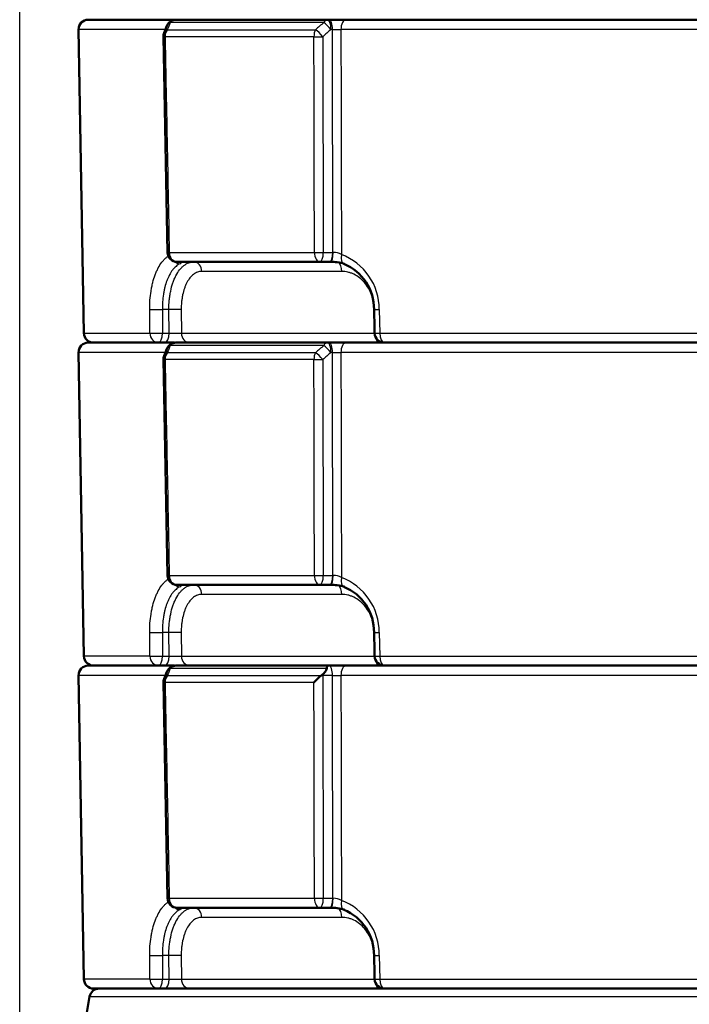
# Model space of a CAD drawing. Units: millimetres. Extents: x 0 to 908, y 594 to 1188.
# Drawn here: x 63 to 84, y 763 to 794 of the extents above; entities that cross this region are included whole.
import ezdxf
from ezdxf.enums import TextEntityAlignment as Align

# ---------------------------------------------------------------- set-up
doc = ezdxf.new("R2010")
doc.units = ezdxf.units.MM
for name, color, linetype in [('Default', 7, 'Continuous'), ('tečně', 7, 'Continuous'), ('viditelný', 7, 'Continuous')]:
    doc.layers.add(name, color=color, linetype=linetype)
doc.styles.add('SEACAD_Solid_Edge_ANSI', font='seans.ttf')
doc.dimstyles.new('ISO', dxfattribs={"dimtxt": 4.375, "dimasz": 4.375, "dimexe": 2.1875, "dimexo": 0, "dimgap": 1.09375, "dimtad": 1, "dimlfac": 10, "dimtxsty": 'SEACAD_Solid_Edge_ANSI', "dimblk1": '_SE_FILLED', "dimblk2": '_SE_FILLED', "dimsah": 1, "dimcen": 2.1875, "dimadec": 0, "dimazin": 0, "dimtfac": 0.5, "dimtdec": 3, "dimtmove": 0, "dimatfit": 3, "dimfxl": 1, "dimarcsym": 0})

# ---------------------------------------------------------------- blocks, each defined once
blk = doc.blocks.new('SE3')
at = {"layer": 'tečně', "color": 7, "linetype": 'Continuous', "lineweight": 25}
for p, q in [((72.541, 793.6), (67.783, 793.6)), ((67.667, 793.385), (64.947, 793.385)), ((67.696, 793.38), (72.284, 793.38)), ((72.809, 793.385), (72.763, 793.385)), ((91.81, 793.385), (73.072, 793.385)), ((72.236, 793.164), (67.625, 793.164)), ((67.756, 786.485), (72.252, 786.485)), ((72.525, 786.485), (72.823, 786.485)), ((72.823, 786.485), (72.834, 786.485)), ((73.102, 785.895), (68.763, 785.895)), ((67.155, 783.985), (67.15, 784.716)), ((67.744, 784.716), (67.541, 784.716)), ((67.541, 784.716), (67.546, 783.985)), ((67.749, 783.985), (67.744, 784.716)), ((68.127, 784.716), (68.132, 783.985)), ((74.258, 784.716), (74.275, 783.985)), ((65.111, 783.985), (67.155, 783.985)), ((67.546, 783.985), (67.749, 783.985)), ((68.132, 783.985), (74.124, 783.985)), ((74.275, 783.985), (90.607, 783.985)), ((72.541, 783.6), (67.783, 783.6)), ((67.667, 783.385), (64.947, 783.385)), ((67.696, 783.38), (72.284, 783.38)), ((72.809, 783.385), (72.763, 783.385)), ((91.81, 783.385), (73.072, 783.385)), ((72.236, 783.164), (67.625, 783.164)), ((67.756, 776.485), (72.252, 776.485)), ((72.525, 776.485), (72.823, 776.485)), ((72.823, 776.485), (72.834, 776.485)), ((73.102, 775.895), (68.763, 775.895)), ((67.155, 773.985), (67.15, 774.716)), ((67.744, 774.716), (67.541, 774.716)), ((67.541, 774.716), (67.546, 773.985)), ((67.749, 773.985), (67.744, 774.716)), ((68.127, 774.716), (68.132, 773.985)), ((74.258, 774.716), (74.275, 773.985)), ((67.155, 773.985), (65.111, 773.985)), ((67.546, 773.985), (67.749, 773.985)), ((68.132, 773.985), (74.124, 773.985)), ((74.275, 773.985), (90.607, 773.985)), ((72.632, 773.6), (67.783, 773.6)), ((67.667, 773.385), (64.947, 773.385)), ((72.236, 773.164), (67.625, 773.164)), ((67.696, 773.38), (72.464, 773.38)), ((72.809, 773.385), (72.508, 773.385)), ((91.81, 773.385), (73.072, 773.385)), ((67.756, 766.485), (72.252, 766.485)), ((72.525, 766.485), (72.823, 766.485)), ((72.823, 766.485), (72.834, 766.485)), ((73.102, 765.895), (68.763, 765.895)), ((67.155, 763.985), (67.15, 764.716)), ((67.744, 764.716), (67.541, 764.716)), ((67.541, 764.716), (67.546, 763.985)), ((67.749, 763.985), (67.744, 764.716)), ((68.127, 764.716), (68.132, 763.985)), ((74.258, 764.716), (74.275, 763.985)), ((67.155, 763.985), (65.111, 763.985)), ((67.546, 763.985), (67.749, 763.985)), ((68.132, 763.985), (74.124, 763.985)), ((74.275, 763.985), (90.607, 763.985)), ((65.289, 763.442), (99.594, 763.442))]:
    blk.add_line(p, q, dxfattribs=at)
for centre, radius, start, end in [((161.482, 756.295), 100.853, 158.29042, 158.42518), ((137.262, 718.121), 99.428, 130.61238, 130.80718), ((139.309, 716.274), 101.855, 130.794, 130.98348), ((72.94, 807.755), 14.371, 269.4753, 270.5247), ((72.848, 786.025), 0.46, 58.6689, 91.7712), ((72.45, 784.726), 1.808, 359.6916, 69.3674), ((67.941, 794.062), 10.079, 268.9118, 271.0882), ((161.482, 746.295), 100.853, 158.29042, 158.42518), ((137.262, 708.121), 99.428, 130.61238, 130.80718), ((139.309, 706.274), 101.855, 130.794, 130.98348), ((72.94, 797.755), 14.371, 269.4753, 270.5247), ((72.848, 776.025), 0.46, 58.6689, 91.7712), ((72.45, 774.726), 1.808, 359.6916, 69.3674), ((67.941, 784.062), 10.079, 268.9118, 271.0882), ((161.482, 736.295), 100.853, 158.29042, 158.42518), ((72.94, 787.755), 14.371, 269.4753, 270.5247), ((72.848, 766.025), 0.46, 58.6689, 91.7712), ((72.45, 764.726), 1.808, 359.6916, 69.3674), ((67.941, 774.062), 10.079, 268.9118, 271.0882)]:
    blk.add_arc(centre, radius, start, end, dxfattribs=at)
for centre, major_axis, ratio, start_param, end_param in [((67.961, 793.39), (0.278, -0.112), 0.732094, 2.515413, 3.141813), ((67.92, 793.39), (0, 0.3), 0.844505, 0, 1.051286), ((67.961, 793.39), (0, 0.3), 0.82868, 0, 0.794125), ((72.66, 793.39), (0, 0.3), 0.559722, 0, 0.794125), ((72.66, 793.39), (-0.196, 0.227), 0.254725, 4.47349, 5.625586), ((72.66, 793.39), (0, 0.3), 0.34202, 4.694936, 6.283185), ((72.706, 793.39), (0, 0.3), 0.34202, 4.694936, 6.283185), ((73.233, 793.39), (0, 0.3), 0.535548, 0, 1.58825), ((67.872, 793.169), (0.279, -0.112), 0.730159, 2.507875, 3.141593), ((67.872, 793.169), (0, 0.3), 0.823538, 0.794125, 1.58825), ((72.406, 793.169), (0, 0.3), 0.567261, 0.794125, 1.58825), ((72.406, 793.169), (-0.197, 0.226), 0.253973, 4.472652, 5.630525), ((67.872, 793.169), (0.3, 0.006), 0.002488, 3.141647, 3.744665), ((72.406, 793.169), (-0.3, -0.001), 0.019477, 0.967675, 1.919759), ((68.002, 786.49), (0.3, 0.006), 0.002524, 3.141253, 3.748082), ((68.002, 786.49), (0, 0.3), 0.821595, 1.58825, 3.141593), ((72.423, 786.49), (-0.3, -0.001), 0.01949, 0.964258, 1.919759), ((72.423, 786.49), (0, 0.3), 0.570071, 1.58825, 3.141593), ((72.423, 786.49), (0, 0.3), 0.34202, 3.141593, 4.694936), ((72.721, 786.49), (0, 0.3), 0.34202, 3.141593, 4.694936), ((72.742, 786.49), (0, 0.3), 0.305855, 3.141593, 4.694619), ((73.249, 786.423), (0.094, 0.285), 0.51473, 1.756816, 3.275174), ((68.054, 786.423), (-0.139, 0.266), 0.814337, 2.051923, 2.706043), ((68.518, 785.89), (0, 0.3), 0.817066, 4.729842, 6.283185), ((72.929, 785.89), (0, -0.3), 0.576545, 1.58825, 2.854904), ((67.414, 784.721), (-0.3, -0.002), 0.022795, 0.491406, 2.006898), ((67.871, 784.711), (-0.3, -0.002), 0.022406, 3.69014, 5.148509), ((74.4, 784.721), (0.3, 0.007), 0.007593, 3.137528, 4.22081), ((67.42, 783.99), (0, 0.3), 0.882032, 1.58825, 3.141593), ((67.42, 783.99), (-0.3, -0.002), 0.0228, 0.490696, 2.006898), ((67.42, 783.99), (0, 0.3), 0.422618, 3.141593, 4.694936), ((67.622, 783.99), (0, -0.3), 0.422618, 0, 1.553343), ((68.388, 783.99), (0, -0.3), 0.853639, 4.729842, 6.283185), ((74.417, 783.99), (0.3, 0.007), 0.007604, 3.141136, 4.221519), ((74.28, 783.99), (0, 0.3), 0.520864, 1.885324, 3.141593), ((74.417, 783.99), (0, 0.3), 0.471189, 1.58825, 3.141593), ((67.961, 783.39), (0.278, -0.112), 0.732094, 2.515413, 3.141813), ((67.92, 783.39), (0, 0.3), 0.844505, 0, 1.051286), ((67.961, 783.39), (0, 0.3), 0.82868, 0, 0.794125), ((72.66, 783.39), (0, 0.3), 0.559722, 0, 0.794125), ((72.66, 783.39), (-0.196, 0.227), 0.254725, 4.47349, 5.625586), ((72.66, 783.39), (0, 0.3), 0.34202, 4.694936, 6.283185), ((72.706, 783.39), (0, 0.3), 0.34202, 4.694936, 6.283185), ((73.233, 783.39), (0, 0.3), 0.535548, 0, 1.58825), ((67.872, 783.169), (0.279, -0.112), 0.730159, 2.507875, 3.141593), ((67.872, 783.169), (0, 0.3), 0.823538, 0.794125, 1.58825), ((72.406, 783.169), (0, 0.3), 0.567261, 0.794125, 1.58825), ((72.406, 783.169), (-0.197, 0.226), 0.253973, 4.472652, 5.630525), ((67.872, 783.169), (0.3, 0.006), 0.002488, 3.141647, 3.744665), ((72.406, 783.169), (-0.3, -0.001), 0.019477, 0.967675, 1.919759), ((68.002, 776.49), (0.3, 0.006), 0.002524, 3.141253, 3.748082), ((68.002, 776.49), (0, 0.3), 0.821595, 1.58825, 3.141593), ((72.423, 776.49), (-0.3, -0.001), 0.01949, 0.964258, 1.919759), ((72.423, 776.49), (0, 0.3), 0.570071, 1.58825, 3.141593), ((72.423, 776.49), (0, 0.3), 0.34202, 3.141593, 4.694936), ((72.721, 776.49), (0, 0.3), 0.34202, 3.141593, 4.694936), ((72.742, 776.49), (0, 0.3), 0.305855, 3.141593, 4.694619), ((73.249, 776.423), (0.094, 0.285), 0.51473, 1.756816, 3.275174), ((68.054, 776.423), (-0.139, 0.266), 0.814337, 2.051923, 2.706043), ((68.518, 775.89), (0, 0.3), 0.817066, 4.729842, 6.283185), ((72.929, 775.89), (0, -0.3), 0.576545, 1.58825, 2.854904), ((67.414, 774.721), (-0.3, -0.002), 0.022795, 0.491406, 2.006898), ((67.871, 774.711), (-0.3, -0.002), 0.022406, 3.69014, 5.148509), ((74.4, 774.721), (0.3, 0.007), 0.007593, 3.137528, 4.22081), ((67.42, 773.99), (0, 0.3), 0.882032, 1.58825, 3.141593), ((67.42, 773.99), (-0.3, -0.002), 0.0228, 0.490696, 2.006898), ((67.42, 773.99), (0, 0.3), 0.422618, 3.141593, 4.694936), ((67.622, 773.99), (0, -0.3), 0.422618, 0, 1.553343), ((68.388, 773.99), (0, -0.3), 0.853639, 4.729842, 6.283185), ((74.417, 773.99), (0.3, 0.007), 0.007604, 3.141136, 4.221519), ((74.28, 773.99), (0, 0.3), 0.520864, 1.885324, 3.141593), ((74.417, 773.99), (0, 0.3), 0.471189, 1.58825, 3.141593), ((67.961, 773.39), (0.278, -0.112), 0.732094, 2.515413, 3.141813), ((67.92, 773.39), (0, 0.3), 0.844505, 0, 1.051286), ((67.961, 773.39), (0, 0.3), 0.82868, 0, 0.794125), ((72.706, 773.39), (0, 0.3), 0.34202, 4.694936, 6.283185), ((73.233, 773.39), (0, -0.3), 0.535548, 3.141593, 4.729842), ((67.872, 773.169), (0.3, 0.006), 0.002488, 3.141647, 3.744665), ((67.872, 773.169), (0.279, -0.112), 0.730159, 2.507875, 3.141593), ((67.872, 773.169), (0, 0.3), 0.823538, 0.794125, 1.58825), ((68.002, 766.49), (0.3, 0.006), 0.002524, 3.141253, 3.748082), ((68.002, 766.49), (0, 0.3), 0.821595, 1.58825, 3.141593), ((72.423, 766.49), (-0.3, -0.001), 0.01949, 0.964258, 1.919759), ((72.423, 766.49), (0, 0.3), 0.570071, 1.58825, 3.141593), ((72.423, 766.49), (0, 0.3), 0.34202, 3.141593, 4.694936), ((72.721, 766.49), (0, 0.3), 0.34202, 3.141593, 4.694936), ((72.742, 766.49), (0, 0.3), 0.305855, 3.141593, 4.694619), ((68.054, 766.423), (-0.139, 0.266), 0.814337, 2.051923, 2.706043), ((68.518, 765.89), (0, 0.3), 0.817066, 4.729842, 6.283185), ((72.929, 765.89), (0, -0.3), 0.576545, 1.58825, 2.854904), ((73.249, 766.423), (0.094, 0.285), 0.51473, 1.756816, 3.275174), ((67.414, 764.721), (-0.3, -0.002), 0.022795, 0.491406, 2.006898), ((67.871, 764.711), (-0.3, -0.002), 0.022406, 3.69014, 5.148509), ((74.4, 764.721), (0.3, 0.007), 0.007593, 3.137528, 4.22081), ((67.42, 763.99), (0, 0.3), 0.882032, 1.58825, 3.141593), ((67.42, 763.99), (-0.3, -0.002), 0.0228, 0.490696, 2.006898), ((67.42, 763.99), (0, 0.3), 0.422618, 3.141593, 4.694936), ((67.622, 763.99), (0, -0.3), 0.422618, 0, 1.553343), ((68.388, 763.99), (0, -0.3), 0.853639, 4.729842, 6.283185), ((74.417, 763.99), (0.3, 0.007), 0.007604, 3.141136, 4.221519), ((74.28, 763.99), (0, 0.3), 0.520864, 1.885324, 3.141593), ((74.417, 763.99), (0, -0.3), 0.471189, 4.729842, 6.283185)]:
    blk.add_ellipse(centre, major_axis=major_axis, ratio=ratio, start_param=start_param, end_param=end_param, dxfattribs=at)
for points, knots in [([(72.823, 786.485), (72.821, 787.631), (72.818, 788.777), (72.816, 789.924), (72.814, 791.077), (72.811, 792.231), (72.809, 793.385)], [0, 0, 0, 0, 0.498392, 0.498392, 0.498392, 1, 1, 1, 1]), ([(73.072, 793.385), (73.072, 793.185), (73.073, 792.985), (73.073, 792.785), (73.075, 791.985), (73.077, 791.185), (73.079, 790.385), (73.082, 789.063), (73.085, 787.74), (73.088, 786.418)], [0, 0, 0, 0, 0.086105, 0.086105, 0.086105, 0.430524, 0.430524, 0.430524, 1, 1, 1, 1]), ([(67.625, 793.164), (67.629, 792.964), (67.633, 792.764), (67.637, 792.564), (67.652, 791.764), (67.668, 790.965), (67.684, 790.165), (67.708, 788.938), (67.732, 787.711), (67.756, 786.485)], [0, 0, 0, 0, 0.089809, 0.089809, 0.089809, 0.449047, 0.449047, 0.449047, 1, 1, 1, 1]), ([(72.252, 786.485), (72.251, 786.586), (72.251, 786.688), (72.251, 786.79), (72.249, 787.59), (72.247, 788.389), (72.245, 789.189), (72.242, 790.514), (72.239, 791.839), (72.236, 793.164)], [0, 0, 0, 0, 0.04568, 0.04568, 0.04568, 0.404917, 0.404917, 0.404917, 1, 1, 1, 1]), ([(72.508, 793.164), (72.511, 792.023), (72.514, 790.882), (72.517, 789.741), (72.52, 788.656), (72.522, 787.57), (72.525, 786.485)], [0, 0, 0, 0, 0.512443, 0.512443, 0.512443, 1, 1, 1, 1]), ([(67.15, 784.716), (67.149, 784.814), (67.152, 784.91), (67.165, 785.099), (67.176, 785.193), (67.197, 785.33), (67.205, 785.375), (67.223, 785.464), (67.233, 785.507), (67.265, 785.633), (67.29, 785.713), (67.333, 785.827), (67.348, 785.864), (67.38, 785.935), (67.396, 785.969), (67.448, 786.067), (67.486, 786.126), (67.547, 786.206), (67.568, 786.231), (67.612, 786.278), (67.634, 786.3), (67.68, 786.34), (67.704, 786.358), (67.729, 786.375)], [0, 0, 0, 0, 0.125, 0.125, 0.25, 0.25, 0.3125, 0.3125, 0.375, 0.375, 0.5, 0.5, 0.5625, 0.5625, 0.625, 0.625, 0.75, 0.75, 0.8125, 0.8125, 0.875, 0.875, 0.9386324, 0.9386324, 0.9386324, 0.9386324]), ([(68.088, 786.134), (68.045, 786.113), (68.004, 786.085), (67.945, 786.035), (67.926, 786.017), (67.889, 785.977), (67.871, 785.956), (67.819, 785.889), (67.787, 785.84), (67.744, 785.758), (67.73, 785.729), (67.703, 785.67), (67.691, 785.639), (67.655, 785.544), (67.634, 785.477), (67.608, 785.372), (67.6, 785.336), (67.585, 785.263), (67.579, 785.225), (67.561, 785.111), (67.553, 785.034), (67.542, 784.877), (67.54, 784.797), (67.541, 784.716)], [0, 0, 0, 0, 0.125, 0.125, 0.1875, 0.1875, 0.25, 0.25, 0.375, 0.375, 0.4375, 0.4375, 0.5, 0.5, 0.625, 0.625, 0.6875, 0.6875, 0.75, 0.75, 0.875, 0.875, 1, 1, 1, 1]), ([(67.744, 784.716), (67.744, 784.814), (67.748, 784.911), (67.762, 785.053), (67.768, 785.1), (67.781, 785.193), (67.79, 785.239), (67.817, 785.373), (67.84, 785.458), (67.881, 785.578), (67.896, 785.617), (67.927, 785.692), (67.944, 785.728), (67.996, 785.829), (68.035, 785.89), (68.098, 785.97), (68.12, 785.995), (68.165, 786.04), (68.188, 786.061), (68.235, 786.097), (68.259, 786.113), (68.309, 786.141), (68.334, 786.152), (68.412, 786.181), (68.464, 786.19), (68.518, 786.19)], [0, 0, 0, 0, 0.125, 0.125, 0.1875, 0.1875, 0.25, 0.25, 0.375, 0.375, 0.4375, 0.4375, 0.5, 0.5, 0.625, 0.625, 0.6875, 0.6875, 0.75, 0.75, 0.8125, 0.8125, 0.875, 0.875, 1, 1, 1, 1]), ([(68.118, 786.19), (68.133, 786.19), (68.144, 786.189), (68.158, 786.186), (68.161, 786.183), (68.156, 786.174), (68.149, 786.168), (68.125, 786.153), (68.109, 786.144), (68.088, 786.134)], [0, 0, 0, 0, 0.25, 0.25, 0.5, 0.5, 0.75, 0.75, 1, 1, 1, 1]), ([(68.763, 785.895), (68.718, 785.895), (68.674, 785.888), (68.61, 785.865), (68.588, 785.855), (68.547, 785.833), (68.507, 785.807), (68.469, 785.774), (68.432, 785.738), (68.414, 785.718), (68.362, 785.653), (68.33, 785.605), (68.287, 785.523), (68.274, 785.494), (68.248, 785.434), (68.236, 785.403), (68.203, 785.307), (68.185, 785.239), (68.163, 785.132), (68.156, 785.095), (68.145, 785.021), (68.14, 784.984), (68.13, 784.871), (68.126, 784.794), (68.127, 784.716)], [0, 0, 0, 0, 0.125, 0.125, 0.1875, 0.1875, 0.25, 0.3125, 0.3125, 0.375, 0.375, 0.5, 0.5, 0.5625, 0.5625, 0.625, 0.625, 0.75, 0.75, 0.8125, 0.8125, 0.875, 0.875, 1, 1, 1, 1]), ([(74.076, 784.982), (74.062, 785.046), (74.044, 785.108), (74.009, 785.204), (73.994, 785.239), (73.962, 785.307), (73.945, 785.341), (73.889, 785.437), (73.847, 785.496), (73.753, 785.605), (73.701, 785.655), (73.593, 785.74), (73.536, 785.776), (73.446, 785.821), (73.415, 785.834), (73.353, 785.856), (73.322, 785.865), (73.229, 785.888), (73.166, 785.895), (73.102, 785.895)], [0.1436557, 0.1436557, 0.1436557, 0.1436557, 0.25, 0.25, 0.3125, 0.3125, 0.375, 0.375, 0.5, 0.5, 0.625, 0.625, 0.75, 0.75, 0.8125, 0.8125, 0.875, 0.875, 1, 1, 1, 1]), ([(72.823, 776.485), (72.821, 777.631), (72.818, 778.777), (72.816, 779.924), (72.814, 781.077), (72.811, 782.231), (72.809, 783.385)], [0, 0, 0, 0, 0.498392, 0.498392, 0.498392, 1, 1, 1, 1]), ([(73.072, 783.385), (73.072, 783.185), (73.073, 782.985), (73.073, 782.785), (73.075, 781.985), (73.077, 781.185), (73.079, 780.385), (73.082, 779.063), (73.085, 777.74), (73.088, 776.418)], [0, 0, 0, 0, 0.086105, 0.086105, 0.086105, 0.430524, 0.430524, 0.430524, 1, 1, 1, 1]), ([(67.625, 783.164), (67.629, 782.964), (67.633, 782.764), (67.637, 782.564), (67.652, 781.764), (67.668, 780.965), (67.684, 780.165), (67.708, 778.938), (67.732, 777.711), (67.756, 776.485)], [0, 0, 0, 0, 0.089809, 0.089809, 0.089809, 0.449047, 0.449047, 0.449047, 1, 1, 1, 1]), ([(72.252, 776.485), (72.251, 776.586), (72.251, 776.688), (72.251, 776.79), (72.249, 777.59), (72.247, 778.389), (72.245, 779.189), (72.242, 780.514), (72.239, 781.839), (72.236, 783.164)], [0, 0, 0, 0, 0.04568, 0.04568, 0.04568, 0.404917, 0.404917, 0.404917, 1, 1, 1, 1]), ([(72.508, 783.164), (72.511, 782.023), (72.514, 780.882), (72.517, 779.741), (72.52, 778.656), (72.522, 777.57), (72.525, 776.485)], [0, 0, 0, 0, 0.512443, 0.512443, 0.512443, 1, 1, 1, 1]), ([(67.15, 774.716), (67.149, 774.814), (67.152, 774.91), (67.165, 775.099), (67.176, 775.193), (67.197, 775.33), (67.205, 775.375), (67.223, 775.464), (67.233, 775.507), (67.265, 775.633), (67.29, 775.713), (67.333, 775.827), (67.348, 775.864), (67.38, 775.935), (67.396, 775.969), (67.448, 776.067), (67.486, 776.126), (67.547, 776.206), (67.568, 776.231), (67.612, 776.278), (67.634, 776.3), (67.68, 776.34), (67.704, 776.358), (67.729, 776.375)], [0, 0, 0, 0, 0.125, 0.125, 0.25, 0.25, 0.3125, 0.3125, 0.375, 0.375, 0.5, 0.5, 0.5625, 0.5625, 0.625, 0.625, 0.75, 0.75, 0.8125, 0.8125, 0.875, 0.875, 0.9386324, 0.9386324, 0.9386324, 0.9386324]), ([(68.088, 776.134), (68.045, 776.113), (68.004, 776.085), (67.945, 776.035), (67.926, 776.017), (67.889, 775.977), (67.871, 775.956), (67.819, 775.889), (67.787, 775.84), (67.744, 775.758), (67.73, 775.729), (67.703, 775.67), (67.691, 775.639), (67.655, 775.544), (67.634, 775.477), (67.608, 775.372), (67.6, 775.336), (67.585, 775.263), (67.579, 775.225), (67.561, 775.111), (67.553, 775.034), (67.542, 774.877), (67.54, 774.797), (67.541, 774.716)], [0, 0, 0, 0, 0.125, 0.125, 0.1875, 0.1875, 0.25, 0.25, 0.375, 0.375, 0.4375, 0.4375, 0.5, 0.5, 0.625, 0.625, 0.6875, 0.6875, 0.75, 0.75, 0.875, 0.875, 1, 1, 1, 1]), ([(67.744, 774.716), (67.744, 774.814), (67.748, 774.911), (67.762, 775.053), (67.768, 775.1), (67.781, 775.193), (67.79, 775.239), (67.817, 775.373), (67.84, 775.458), (67.881, 775.578), (67.896, 775.617), (67.927, 775.692), (67.944, 775.728), (67.996, 775.829), (68.035, 775.89), (68.098, 775.97), (68.12, 775.995), (68.165, 776.04), (68.188, 776.061), (68.235, 776.097), (68.259, 776.113), (68.309, 776.141), (68.334, 776.152), (68.412, 776.181), (68.464, 776.19), (68.518, 776.19)], [0, 0, 0, 0, 0.125, 0.125, 0.1875, 0.1875, 0.25, 0.25, 0.375, 0.375, 0.4375, 0.4375, 0.5, 0.5, 0.625, 0.625, 0.6875, 0.6875, 0.75, 0.75, 0.8125, 0.8125, 0.875, 0.875, 1, 1, 1, 1]), ([(68.118, 776.19), (68.133, 776.19), (68.144, 776.189), (68.158, 776.186), (68.161, 776.183), (68.156, 776.174), (68.149, 776.168), (68.125, 776.153), (68.109, 776.144), (68.088, 776.134)], [0, 0, 0, 0, 0.25, 0.25, 0.5, 0.5, 0.75, 0.75, 1, 1, 1, 1]), ([(68.763, 775.895), (68.718, 775.895), (68.674, 775.888), (68.61, 775.865), (68.588, 775.855), (68.547, 775.833), (68.507, 775.807), (68.469, 775.774), (68.432, 775.738), (68.414, 775.718), (68.362, 775.653), (68.33, 775.605), (68.287, 775.523), (68.274, 775.494), (68.248, 775.434), (68.236, 775.403), (68.203, 775.307), (68.185, 775.239), (68.163, 775.132), (68.156, 775.095), (68.145, 775.021), (68.14, 774.984), (68.13, 774.871), (68.126, 774.794), (68.127, 774.716)], [0, 0, 0, 0, 0.125, 0.125, 0.1875, 0.1875, 0.25, 0.3125, 0.3125, 0.375, 0.375, 0.5, 0.5, 0.5625, 0.5625, 0.625, 0.625, 0.75, 0.75, 0.8125, 0.8125, 0.875, 0.875, 1, 1, 1, 1]), ([(74.076, 774.982), (74.062, 775.046), (74.044, 775.108), (74.009, 775.204), (73.994, 775.239), (73.962, 775.307), (73.945, 775.341), (73.889, 775.437), (73.847, 775.496), (73.753, 775.605), (73.701, 775.655), (73.593, 775.74), (73.536, 775.776), (73.446, 775.821), (73.415, 775.834), (73.353, 775.856), (73.322, 775.865), (73.229, 775.888), (73.166, 775.895), (73.102, 775.895)], [0.1436557, 0.1436557, 0.1436557, 0.1436557, 0.25, 0.25, 0.3125, 0.3125, 0.375, 0.375, 0.5, 0.5, 0.625, 0.625, 0.75, 0.75, 0.8125, 0.8125, 0.875, 0.875, 1, 1, 1, 1]), ([(67.625, 773.164), (67.629, 772.964), (67.633, 772.764), (67.637, 772.564), (67.652, 771.764), (67.668, 770.965), (67.684, 770.165), (67.708, 768.938), (67.732, 767.711), (67.756, 766.485)], [0, 0, 0, 0, 0.089809, 0.089809, 0.089809, 0.449047, 0.449047, 0.449047, 1, 1, 1, 1]), ([(72.252, 766.485), (72.251, 766.586), (72.251, 766.688), (72.251, 766.79), (72.249, 767.59), (72.247, 768.389), (72.245, 769.189), (72.242, 770.514), (72.239, 771.839), (72.236, 773.164)], [0, 0, 0, 0, 0.04568, 0.04568, 0.04568, 0.404917, 0.404917, 0.404917, 1, 1, 1, 1]), ([(72.508, 773.385), (72.511, 772.17), (72.514, 770.956), (72.517, 769.741), (72.52, 768.656), (72.522, 767.57), (72.525, 766.485)], [0, 0, 0, 0, 0.528022, 0.528022, 0.528022, 1, 1, 1, 1]), ([(72.823, 766.485), (72.821, 767.631), (72.818, 768.777), (72.816, 769.924), (72.814, 771.077), (72.811, 772.231), (72.809, 773.385)], [0, 0, 0, 0, 0.498392, 0.498392, 0.498392, 1, 1, 1, 1]), ([(73.072, 773.385), (73.072, 773.185), (73.073, 772.985), (73.073, 772.785), (73.075, 771.985), (73.077, 771.185), (73.079, 770.385), (73.082, 769.063), (73.085, 767.74), (73.088, 766.418)], [0, 0, 0, 0, 0.086105, 0.086105, 0.086105, 0.430524, 0.430524, 0.430524, 1, 1, 1, 1]), ([(67.15, 764.716), (67.149, 764.814), (67.152, 764.91), (67.165, 765.099), (67.176, 765.193), (67.197, 765.33), (67.205, 765.375), (67.223, 765.464), (67.233, 765.507), (67.265, 765.633), (67.29, 765.713), (67.333, 765.827), (67.348, 765.864), (67.38, 765.935), (67.396, 765.969), (67.448, 766.067), (67.486, 766.126), (67.547, 766.206), (67.568, 766.231), (67.612, 766.278), (67.634, 766.3), (67.68, 766.34), (67.704, 766.358), (67.729, 766.375)], [0, 0, 0, 0, 0.125, 0.125, 0.25, 0.25, 0.3125, 0.3125, 0.375, 0.375, 0.5, 0.5, 0.5625, 0.5625, 0.625, 0.625, 0.75, 0.75, 0.8125, 0.8125, 0.875, 0.875, 0.9386324, 0.9386324, 0.9386324, 0.9386324]), ([(67.744, 764.716), (67.744, 764.814), (67.748, 764.911), (67.762, 765.053), (67.768, 765.1), (67.781, 765.193), (67.79, 765.239), (67.817, 765.373), (67.84, 765.458), (67.881, 765.578), (67.896, 765.617), (67.927, 765.692), (67.944, 765.728), (67.996, 765.829), (68.035, 765.89), (68.098, 765.97), (68.12, 765.995), (68.165, 766.04), (68.188, 766.061), (68.235, 766.097), (68.259, 766.113), (68.309, 766.141), (68.334, 766.152), (68.412, 766.181), (68.464, 766.19), (68.518, 766.19)], [0, 0, 0, 0, 0.125, 0.125, 0.1875, 0.1875, 0.25, 0.25, 0.375, 0.375, 0.4375, 0.4375, 0.5, 0.5, 0.625, 0.625, 0.6875, 0.6875, 0.75, 0.75, 0.8125, 0.8125, 0.875, 0.875, 1, 1, 1, 1]), ([(68.118, 766.19), (68.133, 766.19), (68.144, 766.189), (68.158, 766.186), (68.161, 766.183), (68.156, 766.174), (68.149, 766.168), (68.125, 766.153), (68.109, 766.144), (68.088, 766.134)], [0, 0, 0, 0, 0.25, 0.25, 0.5, 0.5, 0.75, 0.75, 1, 1, 1, 1]), ([(68.088, 766.134), (68.045, 766.113), (68.004, 766.085), (67.945, 766.035), (67.926, 766.017), (67.889, 765.977), (67.871, 765.956), (67.819, 765.889), (67.787, 765.84), (67.744, 765.758), (67.73, 765.729), (67.703, 765.67), (67.691, 765.639), (67.655, 765.544), (67.634, 765.477), (67.608, 765.372), (67.6, 765.336), (67.585, 765.263), (67.579, 765.225), (67.561, 765.111), (67.553, 765.034), (67.542, 764.877), (67.54, 764.797), (67.541, 764.716)], [0, 0, 0, 0, 0.125, 0.125, 0.1875, 0.1875, 0.25, 0.25, 0.375, 0.375, 0.4375, 0.4375, 0.5, 0.5, 0.625, 0.625, 0.6875, 0.6875, 0.75, 0.75, 0.875, 0.875, 1, 1, 1, 1]), ([(68.763, 765.895), (68.718, 765.895), (68.674, 765.888), (68.61, 765.865), (68.588, 765.855), (68.547, 765.833), (68.507, 765.807), (68.469, 765.774), (68.432, 765.738), (68.414, 765.718), (68.362, 765.653), (68.33, 765.605), (68.287, 765.523), (68.274, 765.494), (68.248, 765.434), (68.236, 765.403), (68.203, 765.307), (68.185, 765.239), (68.163, 765.132), (68.156, 765.095), (68.145, 765.021), (68.14, 764.984), (68.13, 764.871), (68.126, 764.794), (68.127, 764.716)], [0, 0, 0, 0, 0.125, 0.125, 0.1875, 0.1875, 0.25, 0.3125, 0.3125, 0.375, 0.375, 0.5, 0.5, 0.5625, 0.5625, 0.625, 0.625, 0.75, 0.75, 0.8125, 0.8125, 0.875, 0.875, 1, 1, 1, 1]), ([(74.076, 764.982), (74.062, 765.046), (74.044, 765.108), (74.009, 765.204), (73.994, 765.239), (73.962, 765.307), (73.945, 765.341), (73.889, 765.437), (73.847, 765.496), (73.753, 765.605), (73.701, 765.655), (73.593, 765.74), (73.536, 765.776), (73.446, 765.821), (73.415, 765.834), (73.353, 765.856), (73.322, 765.865), (73.229, 765.888), (73.166, 765.895), (73.102, 765.895)], [0.1436557, 0.1436557, 0.1436557, 0.1436557, 0.25, 0.25, 0.3125, 0.3125, 0.375, 0.375, 0.5, 0.5, 0.625, 0.625, 0.75, 0.75, 0.8125, 0.8125, 0.875, 0.875, 1, 1, 1, 1])]:
    blk.add_open_spline(points, degree=3, knots=knots, dxfattribs=at)
at = {"layer": 'viditelný', "color": 7, "linetype": 'Continuous', "lineweight": 50}
for p, q in [((67.92, 793.69), (65.246, 793.69)), ((67.961, 793.69), (72.66, 793.69)), ((72.66, 793.69), (72.706, 793.69)), ((73.233, 793.69), (72.706, 793.69)), ((73.233, 793.69), (91.65, 793.69)), ((64.947, 793.385), (65.111, 783.985)), ((67.682, 793.502), (67.594, 793.28)), ((67.572, 793.164), (67.702, 786.484)), ((72.423, 786.19), (68.002, 786.19)), ((72.721, 786.19), (72.423, 786.19)), ((72.742, 786.19), (72.721, 786.19)), ((67.92, 783.69), (65.246, 783.69)), ((67.961, 783.69), (72.66, 783.69)), ((72.66, 783.69), (72.706, 783.69)), ((73.233, 783.69), (72.706, 783.69)), ((73.233, 783.69), (91.65, 783.69)), ((64.947, 783.385), (65.111, 773.985)), ((67.682, 783.502), (67.594, 783.28)), ((67.572, 783.164), (67.702, 776.484)), ((72.423, 776.19), (68.002, 776.19)), ((72.721, 776.19), (72.423, 776.19)), ((72.742, 776.19), (72.721, 776.19)), ((65.246, 773.69), (67.92, 773.69)), ((67.682, 773.502), (67.594, 773.28)), ((67.961, 773.69), (72.66, 773.69)), ((72.66, 773.69), (72.706, 773.69)), ((73.233, 773.69), (72.706, 773.69)), ((73.233, 773.69), (91.65, 773.69)), ((64.947, 773.385), (65.111, 763.985)), ((67.572, 773.164), (67.702, 766.484)), ((72.464, 773.38), (72.492, 773.401)), ((72.492, 773.401), (72.508, 773.385)), ((72.423, 766.19), (68.002, 766.19)), ((72.721, 766.19), (72.423, 766.19)), ((72.742, 766.19), (72.721, 766.19)), ((65.289, 763.442), (65.191, 762.889)), ((67.42, 763.69), (65.411, 763.69)), ((67.577, 763.69), (67.42, 763.69)), ((67.577, 763.69), (74.417, 763.69)), ((68.388, 763.69), (67.622, 763.69)), ((90.466, 763.69), (74.417, 763.69))]:
    blk.add_line(p, q, dxfattribs=at)
for centre, radius, start, end in [((65.246, 793.39), 0.3, 90, 181), ((67.961, 793.39), 0.3, 90, 158.0416), ((67.872, 793.169), 0.3, 158.1796, 181.116), ((68.002, 786.49), 0.3, 181.1168, 270), ((72.784, 784.807), 1.384, 73.5797, 91.7422), ((72.599, 784.741), 1.499, 359.0157, 67.8656), ((65.411, 783.99), 0.3, 181, 270), ((74.417, 783.99), 0.3, 181.3065, 270), ((65.246, 783.39), 0.3, 90, 181), ((67.961, 783.39), 0.3, 90, 158.0416), ((67.872, 783.169), 0.3, 158.1796, 181.116), ((68.002, 776.49), 0.3, 181.1168, 270), ((72.784, 774.807), 1.384, 73.5797, 91.7422), ((72.599, 774.741), 1.499, 359.0157, 67.8656), ((65.411, 773.99), 0.3, 181, 270), ((74.417, 773.99), 0.3, 181.3065, 270), ((65.246, 773.39), 0.3, 90, 181), ((67.961, 773.39), 0.3, 90, 158.0416), ((67.872, 773.169), 0.3, 158.1796, 181.116), ((73.23, 772.339), 1.292, 126.3598, 140.316), ((68.002, 766.49), 0.3, 181.1168, 270), ((72.784, 764.807), 1.384, 73.5797, 91.7422), ((72.599, 764.741), 1.499, 359.0157, 67.8656), ((65.411, 763.99), 0.3, 181, 270), ((74.417, 763.99), 0.3, 181.3065, 270), ((65.584, 763.39), 0.3, 90, 170)]:
    blk.add_arc(centre, radius, start, end, dxfattribs=at)
for points in [[(74.1, 784.714), (74.108, 784.373), (74.113, 784.129), (74.117, 783.983)], [(74.1, 774.714), (74.108, 774.373), (74.113, 774.129), (74.117, 773.983)], [(74.1, 764.714), (74.108, 764.373), (74.113, 764.129), (74.117, 763.983)]]:
    blk.add_open_spline(points, degree=3, dxfattribs=at)
for points, knots in [([(72.492, 773.401), (72.526, 773.432), (72.557, 773.464), (72.595, 773.515), (72.606, 773.532), (72.623, 773.566), (72.629, 773.584), (72.632, 773.6)], [0, 0, 0, 0, 0.5, 0.5, 0.75, 0.75, 1, 1, 1, 1]), ([(72.66, 773.69), (72.659, 773.69), (72.658, 773.689), (72.655, 773.688), (72.654, 773.686), (72.65, 773.68), (72.647, 773.675), (72.642, 773.66), (72.64, 773.65), (72.636, 773.628), (72.633, 773.615), (72.632, 773.6)], [0, 0, 0, 0, 0.125, 0.125, 0.25, 0.25, 0.5, 0.5, 0.75, 0.75, 1, 1, 1, 1])]:
    blk.add_open_spline(points, degree=3, knots=knots, dxfattribs=at)
blk = doc.blocks.new('DMBLK19')
at = {"layer": 'Default', "linetype": 'Continuous', "lineweight": 25}
for points in [[(67.498, 862.564), (63.123, 861.835), (67.498, 861.106)], [(99.498, 862.564), (99.498, 861.106), (103.873, 861.835)]]:
    blk.add_hatch(color=7, dxfattribs=at).paths.add_polyline_path(points)
at = {"layer": 'Default', "color": 7, "linetype": 'Continuous', "lineweight": 25}
for p, q in [((63.123, 743.087), (63.123, 864.023)), ((103.873, 835.838), (103.873, 864.023)), ((63.123, 861.835), (103.873, 861.835))]:
    blk.add_line(p, q, dxfattribs=at)
at = {"layer": 'Default', "color": 7, "linetype": 'Continuous', "lineweight": 25, "style": 'SEACAD_Solid_Edge_ANSI'}
blk.add_text('408', height=4.375, dxfattribs=at).set_placement((79.521, 867.304), align=Align.TOP_LEFT)
blk = doc.blocks.new('_SE_FILLED')
at = {"color": 0}
blk.add_line((0, 0), (-1, 0), dxfattribs=at)
blk.add_solid([(0, 0), (-1, -0.1665), (-1, 0.1665), (0, 0)], dxfattribs=at)
blk = doc.blocks.new('DMBLK20')
at = {"layer": 'Default', "linetype": 'Continuous', "lineweight": 25}
h = blk.add_hatch(color=7, dxfattribs=at)
edge = h.paths.add_edge_path()
edge.add_ellipse((92.631, 848.999), major_axis=(1.458, 0), ratio=1, start_angle=0, end_angle=360)
blk.add_hatch(color=7, dxfattribs=at).paths.add_polyline_path([(67.498, 849.728), (63.123, 848.999), (67.498, 848.269)])
at = {"layer": 'Default', "color": 7, "linetype": 'Continuous', "lineweight": 25}
for p, q in [((63.123, 743.087), (63.123, 851.186)), ((92.631, 838.283), (92.631, 851.186)), ((63.123, 848.999), (92.631, 848.999))]:
    blk.add_line(p, q, dxfattribs=at)
at = {"layer": 'Default', "color": 7, "linetype": 'Continuous', "lineweight": 25, "style": 'SEACAD_Solid_Edge_ANSI'}
blk.add_text('295', height=4.375, dxfattribs=at).set_placement((73.949, 854.467), align=Align.TOP_LEFT)
blk = doc.blocks.new('_SE_DOT')
at = {"color": 0}
blk.add_line((0, 0), (-1, 0), dxfattribs=at)
at = {"color": 0, "const_width": 0.333}
blk.add_lwpolyline([(-0.1665, 0, 1), (0.1665, 0, 1)], format="xyb", close=True, dxfattribs=at)

msp = doc.modelspace()

# ---------------------------------------------------------------- block references
at = {"layer": 'Default'}
msp.add_blockref('SE3', (0, 0), dxfattribs=at)

# ---------------------------------------------------------------- dimensions: what is measured, and where the dimension line sits
at = {"layer": 'Default', "color": 7, "linetype": 'Continuous', "lineweight": 25}
for base, p2, override, picture, middle in [((103.8734, 861.8352), (103.8734, 835.8383), {"dimdec": 0}, 'DMBLK19', (83.4981, 861.8352)), ((92.6313, 848.9986), (92.6313, 838.2832), {"dimdec": 0, "dimblk2": '_SE_DOT'}, 'DMBLK20', (77.877, 848.9986))]:
    dim = msp.add_linear_dim(base=base, p1=(63.1228, 743.0872), p2=p2, text='\\A1;<>', dimstyle='ISO', override=override, dxfattribs=at)
    dim.commit()
    dim.dimension.update_dxf_attribs({"geometry": picture, "text_midpoint": middle, "dimtype": 160})

doc.saveas('drawing.dxf')
